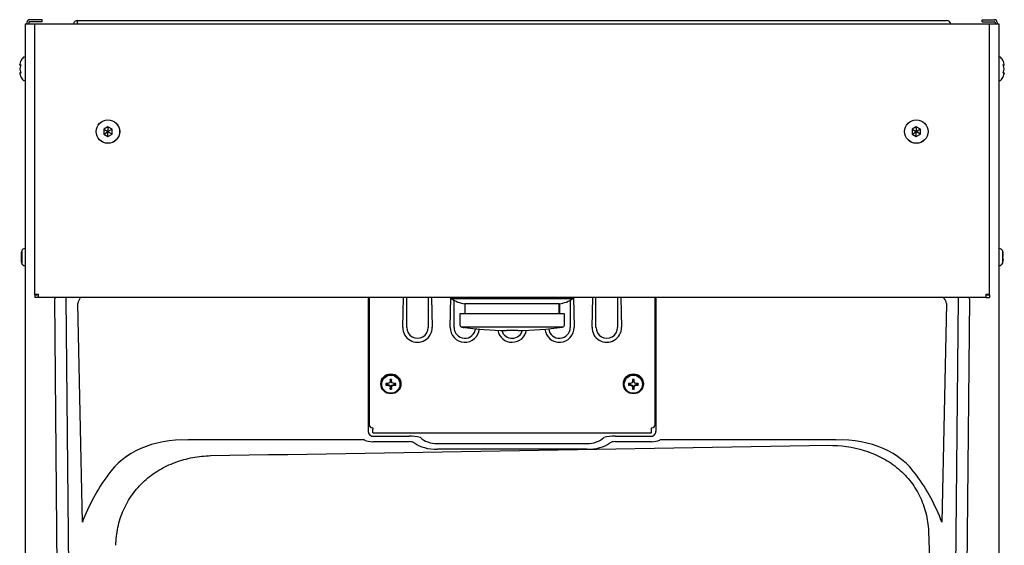
# Model space of a CAD drawing. Units: inches. Extents: x 8.53 to 13.1, y 5.91 to 10.68.
# Drawn here: x 8.53 to 13.1, y 8.24 to 10.68 of the extents above; entities that cross this region are included whole.
import ezdxf

# ---------------------------------------------------------------- set-up
doc = ezdxf.new("R2010")
doc.units = ezdxf.units.IN
doc.header["$MEASUREMENT"] = 0
doc.layers.add('70', color=7, linetype='Continuous')
doc.layers.add('DV1_Default', color=7, linetype='Continuous')

# ---------------------------------------------------------------- blocks, each defined once
blk = doc.blocks.new('SE')
at = {"layer": 'DV1_Default', "color": 7, "linetype": 'Continuous'}
for p, q in [((8.5556, 9.6318), (8.5556, 10.6586)), ((8.5556, 10.6586), (8.5959, 10.6586)), ((8.5626, 10.665), (8.5626, 10.6586)), ((8.5718, 10.665), (8.5718, 10.6586)), ((8.6326, 10.6781), (8.5757, 10.6781)), ((8.6326, 10.6689), (8.5757, 10.6689)), ((8.5983, 10.6586), (8.6142, 10.6586)), ((8.5983, 9.4048), (8.5983, 10.6586)), ((8.6142, 10.6586), (13.0119, 10.6586)), ((8.6326, 10.6689), (8.6326, 10.6781)), ((8.7974, 10.6745), (12.8287, 10.6745)), ((8.7974, 10.6586), (8.7974, 10.6745)), ((12.9933, 10.6689), (12.9933, 10.6781)), ((12.9933, 10.6781), (13.0501, 10.6781)), ((12.9933, 10.6689), (13.0501, 10.6689)), ((13.0119, 10.6586), (13.0278, 10.6586)), ((13.0278, 9.4048), (13.0278, 10.6586)), ((13.0278, 10.6586), (13.0706, 10.6586)), ((13.0541, 10.665), (13.0541, 10.6586)), ((13.0633, 10.665), (13.0633, 10.6587)), ((13.0706, 10.6586), (13.0706, 9.6318)), ((8.5288, 10.4712), (8.5288, 10.4695)), ((8.529, 10.4718), (8.529, 10.4702)), ((8.55, 10.504), (8.5486, 10.504)), ((8.555, 10.4003), (8.555, 10.499)), ((8.5556, 10.4684), (8.555, 10.4684)), ((13.0765, 10.504), (13.075, 10.504)), ((13.0961, 10.4702), (13.0961, 10.4718)), ((13.0962, 10.4695), (13.0962, 10.4712)), ((8.5289, 10.4516), (8.5288, 10.4513)), ((8.5288, 10.4513), (8.5288, 10.448)), ((8.5288, 10.4297), (8.5288, 10.4281)), ((8.529, 10.4512), (8.529, 10.448)), ((8.529, 10.429), (8.529, 10.4274)), ((8.5551, 10.4496), (8.555, 10.4496)), ((13.0961, 10.448), (13.0961, 10.4512)), ((13.0961, 10.4274), (13.0961, 10.429)), ((13.0962, 10.448), (13.0962, 10.4513)), ((13.0962, 10.4477), (13.0962, 10.448)), ((13.0962, 10.4281), (13.0962, 10.4297)), ((8.5486, 10.3953), (8.55, 10.3953)), ((13.075, 10.3953), (13.0765, 10.3953)), ((8.9381, 10.1812), (8.9186, 10.1699)), ((8.9186, 10.1699), (8.9186, 10.1474)), ((8.9186, 10.1699), (8.9348, 10.1605)), ((8.9186, 10.1474), (8.9348, 10.1568)), ((8.9186, 10.1474), (8.9381, 10.1361)), ((8.9576, 10.1699), (8.9381, 10.1812)), ((8.9381, 10.1812), (8.9381, 10.1624)), ((8.9381, 10.1361), (8.9381, 10.1549)), ((8.9381, 10.1361), (8.9576, 10.1474)), ((8.9576, 10.1699), (8.9413, 10.1605)), ((8.9576, 10.1474), (8.9413, 10.1568)), ((8.9576, 10.1474), (8.9576, 10.1699)), ((12.6881, 10.1812), (12.6686, 10.1699)), ((12.6686, 10.1699), (12.6686, 10.1474)), ((12.6686, 10.1699), (12.6848, 10.1605)), ((12.6686, 10.1474), (12.6848, 10.1568)), ((12.6686, 10.1474), (12.6881, 10.1361)), ((12.7076, 10.1699), (12.6881, 10.1812)), ((12.6881, 10.1812), (12.6881, 10.1624)), ((12.6881, 10.1361), (12.6881, 10.1549)), ((12.6881, 10.1361), (12.7076, 10.1474)), ((12.7076, 10.1699), (12.6913, 10.1605)), ((12.7076, 10.1474), (12.6913, 10.1568)), ((12.7076, 10.1474), (12.7076, 10.1699)), ((8.5349, 9.5953), (8.5349, 9.5952)), ((8.535, 9.5959), (8.535, 9.5958)), ((8.5369, 9.5973), (8.5367, 9.5965)), ((8.5384, 9.6064), (8.5384, 9.5464)), ((8.5556, 9.6158), (8.5523, 9.6158)), ((8.5556, 6.1774), (8.5556, 9.6318)), ((13.0706, 9.6318), (13.0706, 6.1774)), ((13.0736, 9.6158), (13.0706, 9.6158)), ((13.0875, 9.6064), (13.0875, 9.5464)), ((13.0909, 9.5958), (13.0909, 9.5959)), ((13.091, 9.5952), (13.091, 9.5953)), ((8.5349, 9.587), (8.5349, 9.5868)), ((8.5349, 9.5868), (8.5349, 9.5848)), ((8.5349, 9.5679), (8.5349, 9.566)), ((8.5349, 9.566), (8.5349, 9.5658)), ((8.5349, 9.5576), (8.5349, 9.5575)), ((8.535, 9.5871), (8.535, 9.5852)), ((8.535, 9.5676), (8.535, 9.5657)), ((8.535, 9.5569), (8.535, 9.5569)), ((13.089, 9.5555), (13.0891, 9.5563)), ((13.0909, 9.5852), (13.0909, 9.5871)), ((13.0909, 9.5868), (13.0909, 9.587)), ((13.0909, 9.5657), (13.0909, 9.5676)), ((13.0909, 9.5658), (13.091, 9.566)), ((13.0909, 9.5569), (13.0909, 9.5569)), ((13.091, 9.5849), (13.091, 9.5868)), ((13.091, 9.566), (13.091, 9.5679)), ((13.091, 9.5575), (13.091, 9.5576)), ((8.5523, 9.537), (8.5556, 9.537)), ((13.0706, 9.537), (13.0736, 9.537)), ((8.5983, 9.4048), (8.6142, 9.4048)), ((8.5983, 9.4009), (8.5983, 9.4048)), ((8.5983, 9.4009), (8.6103, 9.4009)), ((8.5983, 9.4009), (8.5983, 9.3889)), ((8.6142, 9.3889), (8.5983, 9.3889)), ((8.6103, 9.4009), (8.6103, 9.4048)), ((8.6142, 9.4048), (8.6142, 9.3889)), ((13.0119, 9.3889), (8.6142, 9.3889)), ((8.7161, 6.7605), (8.6917, 9.3832)), ((8.7429, 9.3853), (8.7673, 6.7627)), ((10.1447, 9.3889), (10.1447, 8.7908)), ((10.1499, 9.3889), (10.1499, 8.7994)), ((10.3059, 9.2505), (10.3089, 9.3889)), ((10.3241, 9.2494), (10.3241, 9.3889)), ((10.424, 9.3889), (10.424, 9.2494)), ((10.4392, 9.3889), (10.4422, 9.2505)), ((10.5254, 9.2505), (10.5284, 9.3889)), ((10.5318, 9.3889), (10.5318, 9.3842)), ((10.5318, 9.3842), (11.0943, 9.3842)), ((10.5426, 9.377), (10.5426, 9.3766)), ((10.5436, 9.2494), (10.5436, 9.3764)), ((11.0825, 9.3764), (11.0825, 9.2494)), ((11.0835, 9.3766), (11.0835, 9.377)), ((11.0943, 9.3842), (11.0943, 9.3889)), ((11.0977, 9.3889), (11.1007, 9.2505)), ((11.1839, 9.2505), (11.1869, 9.3889)), ((11.2021, 9.2494), (11.2021, 9.3889)), ((11.302, 9.3889), (11.302, 9.2494)), ((11.3172, 9.3889), (11.3202, 9.2505)), ((11.4762, 8.7994), (11.4762, 9.3889)), ((11.4814, 8.7908), (11.4814, 9.3889)), ((12.8588, 6.7627), (12.8832, 9.3853)), ((12.9344, 9.3832), (12.91, 6.7605)), ((13.0119, 9.4048), (13.0278, 9.4048)), ((13.0119, 9.3889), (13.0119, 9.4048)), ((13.0119, 9.4009), (13.0278, 9.4009)), ((13.0119, 9.3889), (13.0278, 9.3889)), ((13.0159, 9.4009), (13.0159, 9.4048)), ((13.0278, 9.4009), (13.0159, 9.4009)), ((13.0278, 9.4009), (13.0278, 9.4048)), ((13.0278, 9.4009), (13.0278, 9.3889)), ((8.82, 8.3466), (8.7986, 9.361)), ((10.5919, 9.3601), (10.5919, 9.3597)), ((11.0318, 9.3599), (10.5943, 9.3599)), ((10.5943, 9.3599), (10.5943, 9.3131)), ((11.0318, 9.3131), (11.0318, 9.3599)), ((11.0342, 9.3131), (11.0342, 9.3601)), ((12.8275, 9.361), (12.8061, 8.3466)), ((10.5708, 9.3106), (10.5708, 9.2606)), ((11.0528, 9.3131), (10.5733, 9.3131)), ((11.0553, 9.2606), (11.0553, 9.3106)), ((11.0466, 9.2506), (10.5795, 9.2506)), ((10.5861, 9.2494), (10.5892, 9.2494)), ((10.839, 9.2351), (10.7871, 9.2351)), ((11.04, 9.2494), (11.0369, 9.2494)), ((10.2486, 9.0003), (10.2452, 8.9922)), ((10.2486, 9.0003), (10.2468, 8.9993)), ((10.2486, 9.0035), (10.2486, 9.0003)), ((10.2525, 9.0003), (10.2525, 9.0035)), ((10.2525, 9.0003), (10.2543, 8.9993)), ((10.2559, 8.9922), (10.2525, 9.0003)), ((11.3736, 9.0003), (11.3702, 8.9922)), ((11.3736, 9.0003), (11.3718, 8.9993)), ((11.3736, 9.0035), (11.3736, 9.0003)), ((11.3775, 9.0003), (11.3775, 9.0035)), ((11.3775, 9.0003), (11.3793, 8.9993)), ((11.3809, 8.9922), (11.3775, 9.0003)), ((10.2371, 8.9888), (10.2339, 8.9888)), ((10.2339, 8.9849), (10.2371, 8.9849)), ((10.2371, 8.9888), (10.2367, 8.9893)), ((10.2371, 8.9849), (10.2367, 8.9818)), ((10.2452, 8.9922), (10.2371, 8.9888)), ((10.2371, 8.9849), (10.2452, 8.9815)), ((10.2452, 8.9922), (10.2438, 8.9922)), ((10.2452, 8.9815), (10.2438, 8.9787)), ((10.2452, 8.9815), (10.2486, 8.9734)), ((10.2486, 8.9734), (10.2468, 8.9717)), ((10.2486, 8.9734), (10.2486, 8.9702)), ((10.2525, 8.9734), (10.2559, 8.9815)), ((10.2525, 8.9702), (10.2525, 8.9734)), ((10.2525, 8.9734), (10.2543, 8.9717)), ((10.2559, 8.9922), (10.2573, 8.9922)), ((10.264, 8.9888), (10.2559, 8.9922)), ((10.2559, 8.9815), (10.264, 8.9849)), ((10.2559, 8.9815), (10.2573, 8.9787)), ((10.264, 8.9888), (10.2644, 8.9893)), ((10.2672, 8.9888), (10.264, 8.9888)), ((10.264, 8.9849), (10.2672, 8.9849)), ((10.264, 8.9849), (10.2644, 8.9818)), ((11.3621, 8.9888), (11.3589, 8.9888)), ((11.3589, 8.9849), (11.3621, 8.9849)), ((11.3621, 8.9888), (11.3617, 8.9893)), ((11.3621, 8.9849), (11.3617, 8.9818)), ((11.3702, 8.9922), (11.3621, 8.9888)), ((11.3621, 8.9849), (11.3702, 8.9815)), ((11.3702, 8.9922), (11.3688, 8.9922)), ((11.3702, 8.9815), (11.3688, 8.9787)), ((11.3702, 8.9815), (11.3736, 8.9734)), ((11.3736, 8.9734), (11.3718, 8.9717)), ((11.3736, 8.9734), (11.3736, 8.9702)), ((11.3775, 8.9734), (11.3809, 8.9815)), ((11.3775, 8.9702), (11.3775, 8.9734)), ((11.3775, 8.9734), (11.3793, 8.9717)), ((11.3809, 8.9922), (11.3823, 8.9922)), ((11.389, 8.9888), (11.3809, 8.9922)), ((11.3809, 8.9815), (11.389, 8.9849)), ((11.3809, 8.9815), (11.3823, 8.9787)), ((11.389, 8.9888), (11.3894, 8.9893)), ((11.3922, 8.9888), (11.389, 8.9888)), ((11.389, 8.9849), (11.3922, 8.9849)), ((11.389, 8.9849), (11.3894, 8.9818)), ((10.1649, 8.7844), (10.1662, 8.7844)), ((10.1662, 8.7844), (10.1662, 8.7779)), ((10.1662, 8.7609), (10.1662, 8.7779)), ((11.4599, 8.7779), (11.4599, 8.7844)), ((11.4599, 8.7844), (11.4612, 8.7844)), ((11.4599, 8.7609), (11.4599, 8.7779)), ((10.1283, 8.7273), (9.3109, 8.7273)), ((10.1662, 8.7609), (11.4599, 8.7609)), ((10.1662, 8.7452), (10.3353, 8.7452)), ((11.2908, 8.7452), (11.4599, 8.7452)), ((12.3152, 8.7273), (11.4978, 8.7273)), ((10.3353, 8.7195), (10.1662, 8.7195)), ((10.4666, 8.7104), (11.1595, 8.7104)), ((11.1595, 8.6841), (10.4666, 8.6841)), ((11.4599, 8.7195), (11.2908, 8.7195)), ((12.7449, 8.3039), (12.7962, 6.8296))]:
    blk.add_line(p, q, dxfattribs=at)
for centre, radius in [((8.9381, 10.1586), 0.0546), ((8.9381, 10.1586), 0.0542), ((12.6881, 10.1586), 0.0546), ((12.6881, 10.1586), 0.0542)]:
    blk.add_circle(centre, radius, dxfattribs=at)
for centre, radius, start, end in [((8.5757, 10.665), 0.0132, 90, 180), ((8.5757, 10.665), 0.00391, 90, 180), ((8.7974, 10.6547), 0.0198, 90, 168.6256), ((12.8287, 10.6547), 0.0198, 11.3744, 90), ((13.0501, 10.665), 0.0132, 0, 90), ((13.0501, 10.665), 0.00391, 0, 90), ((8.5313, 10.4695), 0.00243, 163.2661, 270.2961), ((8.605, 10.4496), 0.08, 138.8164, 153.5238), ((8.5486, 10.499), 0.005, 90, 138.8164), ((8.55, 10.499), 0.005, 0, 90), ((13.075, 10.499), 0.005, 90, 155.0577), ((13.0765, 10.499), 0.005, 41.1836, 90), ((13.02, 10.4496), 0.08, 26.4515, 41.1836), ((13.0938, 10.4695), 0.00243, 269.7039, 16.7339), ((13.0956, 10.4713), 0.000644, 345.6818, 24.6371), ((8.5313, 10.4297), 0.00243, 89.7039, 196.7339), ((8.5295, 10.428), 0.000644, 165.6818, 204.6371), ((8.605, 10.4496), 0.08, 206.4515, 221.1836), ((10.7716, 9.3018), 2.4846, 153.1156, 153.1258), ((13.02, 10.4496), 0.08, 318.8164, 333.5238), ((13.0938, 10.4297), 0.00243, 343.2661, 90.2961), ((8.5486, 10.4003), 0.005, 221.1836, 270), ((8.55, 10.4003), 0.005, 270, 0), ((13.075, 10.4003), 0.005, 205.7159, 270), ((13.0765, 10.4003), 0.005, 270, 318.8164), ((8.9381, 10.1586), 0.00375, 150, 210), ((8.9381, 10.1586), 0.00375, 90, 150), ((8.9381, 10.1586), 0.00375, 210, 270), ((8.9381, 10.1586), 0.00375, 30, 90), ((8.9381, 10.1586), 0.00375, 270, 330), ((8.9381, 10.1586), 0.00375, 330, 30), ((12.6881, 10.1586), 0.00375, 150, 210), ((12.6881, 10.1586), 0.00375, 90, 150), ((12.6881, 10.1586), 0.00375, 210, 270), ((12.6881, 10.1586), 0.00375, 30, 90), ((12.6881, 10.1586), 0.00375, 270, 330), ((12.6881, 10.1586), 0.00375, 330, 30), ((8.5374, 9.5953), 0.0025, 165.9073, 180), ((8.5374, 9.5954), 0.00247, 169.4238, 269.3706), ((8.5374, 9.5952), 0.0025, 165.8312, 184.4038), ((8.5373, 9.5952), 0.00246, 165.6715, 230.1457), ((8.5374, 9.5952), 0.0025, 188.6755, 204.1955), ((8.6125, 9.5764), 0.08, 157.97, 165.9073), ((8.5374, 9.5952), 0.0025, 209.2661, 229.4532), ((8.5523, 9.6008), 0.015, 90, 157.97), ((13.0736, 9.6008), 0.015, 22.03, 90), ((13.0133, 9.5764), 0.08, 14.0927, 22.03), ((13.0885, 9.5954), 0.00247, 270.6294, 10.5762), ((13.0886, 9.5952), 0.00233, 325.5745, 15.0147), ((13.0885, 9.5953), 0.0025, 0, 14.0927), ((13.0885, 9.5952), 0.0025, 356.4444, 14.1688), ((8.5374, 9.5574), 0.00247, 90.6294, 190.5762), ((8.5372, 9.5576), 0.00233, 145.5745, 195.0147), ((8.5374, 9.5576), 0.0025, 176.4444, 194.1688), ((8.5374, 9.5575), 0.0025, 180, 194.0927), ((8.6125, 9.5764), 0.08, 194.0927, 202.03), ((8.5263, 9.5764), 0.0111, 340.5973, 19.4027), ((8.5283, 9.5764), 0.00891, 343.7711, 16.2465), ((8.5523, 9.552), 0.015, 202.03, 270), ((13.0736, 9.552), 0.015, 270, 337.97), ((13.0133, 9.5764), 0.08, 337.97, 345.9073), ((13.0996, 9.5764), 0.0111, 160.5973, 199.4027), ((13.0885, 9.5574), 0.00247, 349.4238, 89.3706), ((13.0975, 9.5764), 0.00891, 163.7711, 196.2465), ((13.0885, 9.5576), 0.0025, 29.2661, 49.4532), ((13.0885, 9.5576), 0.00246, 345.6715, 50.1457), ((13.0885, 9.5576), 0.0025, 8.6755, 24.1955), ((13.0885, 9.5576), 0.0025, 345.8312, 4.4038), ((13.0885, 9.5575), 0.0025, 345.9073, 0), ((10.6068, 9.4842), 0.125, 233.1287, 264.2597), ((11.0193, 9.4842), 0.125, 275.7403, 306.8713), ((10.5733, 9.3106), 0.0025, 90, 180), ((11.0528, 9.3106), 0.0025, 0, 90), ((10.3741, 9.249), 0.0681, 178.6859, 1.3141), ((10.3741, 9.2492), 0.0499, 179.874, 0.126), ((10.5936, 9.249), 0.0681, 178.6859, 355.2197), ((10.5936, 9.2492), 0.0499, 179.874, 354.8111), ((10.5808, 9.2606), 0.01, 180, 262.2986), ((10.814, 10.9849), 1.75, 262.2986, 269.1203), ((10.5936, 9.2478), 0.0536, 355.9766, 356.4141), ((10.8131, 9.249), 0.0681, 190.6176, 350.5298), ((10.8131, 9.2478), 0.0536, 193.1709, 193.6312), ((10.8131, 9.2492), 0.0499, 196.0262, 345.7018), ((10.8121, 10.9849), 1.75, 270.8797, 277.7014), ((10.8131, 9.2478), 0.0536, 348.0683, 348.5144), ((11.0326, 9.249), 0.0681, 185.9786, 1.3141), ((11.0326, 9.2492), 0.0499, 186.4189, 0.126), ((11.0453, 9.2606), 0.01, 277.7014, 0), ((11.2521, 9.249), 0.0681, 178.6859, 1.3141), ((11.2521, 9.2492), 0.0499, 179.874, 0.126), ((10.2506, 8.9855), 0.0231, 81.0689, 98.9311), ((7.735, 8.1638), 2.6501, 18.4727, 18.5828), ((10.2506, 8.9867), 0.0168, 83.3022, 96.6978), ((12.766, 8.1638), 2.65, 161.4172, 161.5273), ((11.3756, 8.9855), 0.0231, 81.0689, 98.9311), ((8.86, 8.1638), 2.6501, 18.4727, 18.5828), ((11.3756, 8.9867), 0.0168, 83.3022, 96.6978), ((13.891, 8.1638), 2.65, 161.4172, 161.5273), ((10.2504, 8.9856), 0.0229, 171.0144, 188.9856), ((11.6754, 5.8832), 3.4203, 114.9255, 115.0374), ((10.2505, 8.9868), 0.0167, 173.2611, 186.7389), ((2.2384, 10.7557), 8.2068, 347.38257, 347.43439), ((10.2506, 8.9858), 0.0231, 261.0689, 278.9311), ((10.2506, 8.987), 0.0168, 263.3022, 276.6978), ((18.2631, 10.7558), 8.2071, 192.56561, 192.61743), ((10.2507, 8.9868), 0.0167, 353.2611, 6.7389), ((8.8258, 5.8832), 3.4203, 64.9626, 65.0745), ((10.2507, 8.9856), 0.0229, 351.0144, 8.9856), ((11.3754, 8.9856), 0.0229, 171.0144, 188.9856), ((12.8004, 5.8832), 3.4203, 114.9255, 115.0374), ((11.3755, 8.9868), 0.0167, 173.2611, 186.7389), ((3.3634, 10.7557), 8.2068, 347.38257, 347.43439), ((11.3756, 8.9858), 0.0231, 261.0689, 278.9311), ((11.3756, 8.987), 0.0168, 263.3022, 276.6978), ((19.3881, 10.7558), 8.2071, 192.56561, 192.61743), ((11.3757, 8.9868), 0.0167, 353.2611, 6.7389), ((9.9508, 5.8832), 3.4203, 64.9626, 65.0745), ((11.3757, 8.9856), 0.0229, 351.0144, 8.9856), ((10.3407, 8.5546), 0.1907, 75.6932, 91.6461), ((11.2854, 8.5546), 0.1907, 88.3534, 104.3073), ((-31.2503, 2534.2826), 2525.9551, 270.9224347, 270.9874345), ((10.337, 8.6737), 0.0459, 57.5549, 92.1529), ((11.2891, 8.6737), 0.0459, 87.8469, 122.4453), ((9.6497, 8.0387), 0.885, 143.6406, 159.643), ((11.9764, 8.0387), 0.885, 20.357, 36.3594)]:
    blk.add_arc(centre, radius, start, end, dxfattribs=at)
for centre, major_axis, ratio, start_param, end_param in [((8.605, 10.461), (-0.0771, 0), 0.84397, 5.933825, 6.115766), ((8.605, 10.4708), (-0.0771, 0), 0.042542, 0.167419, 0.34936), ((8.605, 10.4398), (-0.0771, 0), 0.886512, 5.933825, 6.115766), ((8.5348, 10.469), (0.00029, 0.00248), 0.938741, 1.426725, 2.382858), ((8.5348, 10.4628), (0.00231, -0.00095), 0.434754, 3.129757, 3.586218), ((13.02, 10.4676), (0.0747, 0), 0.042542, -0.325616, -0.164568), ((13.0902, 10.469), (-0.00029, 0.00248), 0.938741, 3.897125, 4.85646), ((13.02, 10.461), (0.0771, 0), 0.84397, 0.167419, 0.34936), ((13.02, 10.4708), (0.0771, 0), 0.042542, -0.34936, -0.167419), ((13.0902, 10.4628), (-0.00231, -0.00095), 0.434754, 2.696967, 3.156208), ((13.02, 10.4398), (0.0771, 0), 0.886512, 0.167419, 0.34936), ((8.605, 10.4594), (-0.0771, 0), 0.886512, 0.167419, 0.34936), ((8.605, 10.4285), (-0.0771, 0), 0.042542, -0.34936, -0.167419), ((8.605, 10.4383), (-0.0771, 0), 0.84397, 0.167419, 0.34936), ((8.605, 10.4316), (-0.0747, 0), 0.042542, -0.325616, -0.164568), ((8.5348, 10.4302), (0.00029, -0.00248), 0.938741, 3.897125, 4.85646), ((8.5348, 10.4365), (0.00231, 0.00095), 0.434754, 2.696967, 3.156208), ((13.0902, 10.4302), (-0.00029, -0.00248), 0.938741, 1.426725, 2.382858), ((13.02, 10.4594), (0.0771, 0), 0.886512, 5.933825, 6.115766), ((13.0902, 10.4365), (-0.00231, 0.00095), 0.434754, 3.129757, 3.586218), ((13.02, 10.4285), (0.0771, 0), 0.042542, 0.167419, 0.34936), ((13.02, 10.4383), (0.0771, 0), 0.84397, 5.933825, 6.115766), ((8.6125, 9.5912), (-0.0782, 0), 0.462705, -0.251054, -0.127686), ((8.6125, 9.5771), (-0.0782, 0), 0.999095, 6.032132, 6.1555), ((8.5391, 9.5995), (0.00219, -0.00121), 0.858721, 3.375028, 4.15919), ((8.5391, 9.5959), (0.00242, -0.00062), 0.041209, 2.94137, 3.157313), ((13.0867, 9.5995), (0.00219, 0.00121), 0.858721, 5.244326, 6.04975), ((13.0133, 9.5912), (0.0782, 0), 0.462705, 0.127686, 0.251054), ((13.0133, 9.5771), (0.0782, 0), 0.999095, 0.127686, 0.251054), ((13.0867, 9.5959), (-0.00242, -0.00062), 0.041209, 3.139159, 3.341815), ((8.6125, 9.5905), (-0.0782, 0), 0.53639, 0.127686, 0.251054), ((8.6125, 9.5623), (-0.0782, 0), 0.53639, 6.032132, 6.1555), ((8.6125, 9.5757), (-0.0782, 0), 0.999095, 0.127686, 0.251054), ((8.6125, 9.5616), (-0.0782, 0), 0.462705, 0.127686, 0.251054), ((8.5391, 9.5533), (-0.00219, -0.00121), 0.858721, 5.244326, 6.04975), ((8.5391, 9.58), (0.00226, 0.00108), 0.817513, 2.558174, 3.15022), ((8.5391, 9.5728), (0.00226, -0.00108), 0.817513, 3.132071, 3.725011), ((8.5391, 9.5569), (0.00242, 0.00062), 0.041209, 3.139159, 3.341815), ((13.0867, 9.5533), (-0.00219, 0.00121), 0.858721, 3.375028, 4.15919), ((13.0867, 9.58), (-0.00226, 0.00108), 0.817513, 3.132071, 3.725011), ((13.0867, 9.5728), (-0.00226, -0.00108), 0.817513, 2.558174, 3.15022), ((13.0133, 9.5905), (0.0782, 0), 0.53639, 6.032132, 6.1555), ((13.0133, 9.5623), (0.0782, 0), 0.53639, 0.127686, 0.251054), ((13.0133, 9.5757), (0.0782, 0), 0.999095, 6.032132, 6.1555), ((13.0133, 9.5616), (0.0782, 0), 0.462705, -0.251054, -0.127686), ((13.0867, 9.5569), (-0.00242, 0.00062), 0.041209, 2.94137, 3.157313), ((8.8254, 9.3609), (0.1239, -0.0645), 0.782084, 3.485827, 3.536251), ((8.8254, 9.3648), (0.0808, -0.0389), 0.521844, 3.452917, 3.521295), ((8.837, 9.3597), (-0.0187, -0.043), 0.799258, 4.409199, 5.0193), ((12.7891, 9.3597), (-0.0187, 0.043), 0.799258, 4.405478, 5.015579), ((12.8007, 9.3648), (-0.0808, -0.0389), 0.521844, -3.521295, -3.452917), ((12.8007, 9.3609), (-0.1239, -0.0645), 0.782084, -3.536251, -3.485827), ((10.2516, 8.9925), (-0.0372, -0.0881), 0.074346, 4.666375, 4.746891), ((10.2567, 8.9929), (0.0008, 0.0954), 0.104206, 1.409463, 1.504423), ((10.2444, 8.9929), (-0.0008, 0.0954), 0.104206, -1.504423, -1.409463), ((10.2495, 8.9925), (-0.0372, 0.0881), 0.074346, 4.677887, 4.758403), ((11.3766, 8.9925), (-0.0372, -0.0881), 0.074346, 4.666375, 4.746891), ((11.3817, 8.9929), (0.0008, 0.0954), 0.104206, 1.409463, 1.504423), ((11.3694, 8.9929), (-0.0008, 0.0954), 0.104206, -1.504423, -1.409463), ((11.3745, 8.9925), (-0.0372, 0.0881), 0.074346, 4.677887, 4.758403), ((10.2506, 8.9868), (-0.0954, 0), 0.026177, -1.425452, -1.330492), ((10.2506, 8.999), (-0.0954, 0), 0.182236, 1.330492, 1.425452), ((10.251, 8.9918), (-0.0884, -0.0364), 0.032117, -1.502501, -1.421985), ((10.251, 8.994), (-0.0882, 0.037), 0.176296, 1.482538, 1.563054), ((10.2516, 8.9934), (0.0358, -0.0887), 0.134067, -1.459334, -1.378818), ((10.2567, 8.9929), (-0.0008, -0.0954), 0.104206, -1.346481, -1.251521), ((10.2444, 8.9929), (0.0008, -0.0954), 0.104206, 1.251521, 1.346481), ((10.2495, 8.9934), (-0.0358, -0.0887), 0.134067, 1.378818, 1.459334), ((10.2501, 8.9918), (0.0884, -0.0364), 0.032117, 1.421985, 1.502501), ((10.2501, 8.994), (0.0882, 0.037), 0.176296, 4.720131, 4.800648), ((10.2506, 8.9868), (0.0954, 0), 0.026177, 1.330492, 1.425452), ((10.2506, 8.999), (0.0954, 0), 0.182236, -1.425452, -1.330492), ((11.3756, 8.9868), (-0.0954, 0), 0.026177, -1.425452, -1.330492), ((11.3756, 8.999), (-0.0954, 0), 0.182236, 1.330492, 1.425452), ((11.376, 8.9918), (-0.0884, -0.0364), 0.032117, -1.502501, -1.421985), ((11.376, 8.994), (-0.0882, 0.037), 0.176296, 1.482538, 1.563054), ((11.3766, 8.9934), (0.0358, -0.0887), 0.134067, -1.459334, -1.378818), ((11.3817, 8.9929), (-0.0008, -0.0954), 0.104206, -1.346481, -1.251521), ((11.3694, 8.9929), (0.0008, -0.0954), 0.104206, 1.251521, 1.346481), ((11.3745, 8.9934), (-0.0358, -0.0887), 0.134067, 1.378818, 1.459334), ((11.3751, 8.9918), (0.0884, -0.0364), 0.032117, 1.421985, 1.502501), ((11.3751, 8.994), (0.0882, 0.037), 0.176296, 4.720131, 4.800648), ((11.3756, 8.9868), (0.0954, 0), 0.026177, 1.330492, 1.425452), ((11.3756, 8.999), (0.0954, 0), 0.182236, -1.425452, -1.330492), ((10.1649, 8.7994), (-0.015, 0), 0.996917, 0, 1.570796), ((11.4612, 8.7994), (-0.015, 0), 0.996917, 1.570796, 3.141593), ((9.5156, 8.133), (0.566, -0.4473), 0.691771, 2.394056, 3.183884), ((10.1662, 8.7462), (-0.0538, 0), 0.497111, 0.788508, 1.570796), ((10.1662, 8.7744), (0, 0.0292), 0.771299, 2.359304, 3.141593), ((10.4669, 8.7739), (-0.0938, -0.0007), 0.677002, 0.563813, 1.562732), ((11.1592, 8.7739), (0.0938, -0.0007), 0.677002, 4.720454, 5.719373), ((11.4599, 8.7744), (0, -0.0292), 0.771299, 0, 0.782288), ((11.4599, 8.7462), (0.0538, 0), 0.497111, 4.712389, 5.494677), ((12.1105, 8.133), (-0.566, -0.4473), 0.691771, 3.099301, 3.88913), ((10.4669, 8.7457), (-0.125, -0.0002), 0.492371, 0.568562, 1.567481), ((11.1592, 8.7457), (0.125, -0.0002), 0.492371, 4.715705, 5.714624)]:
    blk.add_ellipse(centre, major_axis=major_axis, ratio=ratio, start_param=start_param, end_param=end_param, dxfattribs=at)
for centre, major_axis in [((10.2506, 8.988), (0.0466, 0)), ((10.2506, 8.9865), (-0.0449, 0)), ((10.2506, 8.9862), (0.0422, 0)), ((11.3756, 8.988), (0.0466, 0)), ((11.3756, 8.9865), (-0.0449, 0)), ((11.3756, 8.9862), (0.0422, 0))]:
    blk.add_ellipse(centre, major_axis=major_axis, ratio=0.996917, dxfattribs=at)
for points in [[(8.529, 10.4718), (8.5288, 10.4716), (8.5288, 10.4713), (8.5288, 10.471)], [(8.5289, 10.4716), (8.5288, 10.4714), (8.5288, 10.4712), (8.5288, 10.4711)], [(8.5289, 10.4692), (8.5288, 10.4695), (8.5288, 10.4699), (8.529, 10.4702)], [(13.0962, 10.4708), (13.0962, 10.4712), (13.0962, 10.4715), (13.0961, 10.4718)], [(13.0962, 10.4692), (13.0962, 10.4695), (13.0962, 10.4699), (13.0961, 10.4702)], [(8.5289, 10.4301), (8.5288, 10.4298), (8.5288, 10.4294), (8.529, 10.429)], [(8.5289, 10.4284), (8.5288, 10.4281), (8.5288, 10.4278), (8.529, 10.4274)], [(8.555, 10.4247), (8.5551, 10.4246), (8.5552, 10.4247), (8.5554, 10.4249)], [(8.5556, 10.4453), (8.5554, 10.4467), (8.5552, 10.4482), (8.5551, 10.4496)], [(13.0962, 10.4301), (13.0962, 10.4298), (13.0962, 10.4294), (13.0961, 10.429)], [(13.0961, 10.4274), (13.0962, 10.4277), (13.0962, 10.428), (13.0962, 10.4283)], [(13.0961, 10.4277), (13.0962, 10.4279), (13.0962, 10.4281), (13.0962, 10.4281)], [(8.5349, 9.5866), (8.5349, 9.5867), (8.5349, 9.5869), (8.535, 9.5871)], [(8.5349, 9.5844), (8.5349, 9.5846), (8.5349, 9.5849), (8.535, 9.5852)], [(8.5349, 9.5849), (8.5349, 9.5848), (8.5349, 9.5847), (8.535, 9.5844)], [(8.5349, 9.5684), (8.5349, 9.5681), (8.5349, 9.5679), (8.535, 9.5676)], [(8.535, 9.5684), (8.5349, 9.5682), (8.5349, 9.568), (8.5349, 9.5679)], [(13.0909, 9.5844), (13.091, 9.5846), (13.091, 9.5849), (13.0909, 9.5852)], [(13.0909, 9.5844), (13.091, 9.5846), (13.091, 9.5848), (13.0909, 9.5849)], [(13.0909, 9.5684), (13.091, 9.5681), (13.091, 9.5679), (13.0909, 9.5676)], [(13.091, 9.5679), (13.091, 9.568), (13.091, 9.5681), (13.0909, 9.5684)], [(13.0909, 9.5662), (13.091, 9.566), (13.091, 9.5659), (13.0909, 9.5657)], [(10.2339, 8.9888), (10.2319, 8.9889), (10.2299, 8.9891), (10.2278, 8.9892)], [(10.2672, 8.9888), (10.2692, 8.9889), (10.2712, 8.9891), (10.2733, 8.9892)], [(11.3589, 8.9888), (11.3569, 8.9889), (11.3549, 8.9891), (11.3528, 8.9892)], [(11.3922, 8.9888), (11.3942, 8.9889), (11.3962, 8.9891), (11.3983, 8.9892)]]:
    blk.add_open_spline(points, degree=3, dxfattribs=at)
for points, knots in [([(8.5334, 10.4853), (8.5334, 10.4853), (8.5334, 10.4853), (8.5334, 10.4853), (8.5333, 10.4851), (8.533, 10.4844), (8.5328, 10.4839), (8.5325, 10.4833)], [0, 0, 0, 0, 0.002654, 0.002654, 0.501327, 0.501327, 1, 1, 1, 1]), ([(8.5325, 10.4697), (8.5328, 10.4696), (8.533, 10.4694), (8.5333, 10.4687), (8.5334, 10.4681), (8.5334, 10.4668), (8.5333, 10.4661), (8.533, 10.4646), (8.5328, 10.4639), (8.5325, 10.4633)], [0, 0, 0, 0, 0.25, 0.25, 0.5, 0.5, 0.75, 0.75, 1, 1, 1, 1]), ([(8.5331, 10.4675), (8.5331, 10.4675), (8.5331, 10.4675), (8.5331, 10.4674), (8.5332, 10.467), (8.5331, 10.4665), (8.5331, 10.4657), (8.5329, 10.4648), (8.5326, 10.4641), (8.5325, 10.4638), (8.5325, 10.4638)], [0, 0, 0, 0, 0.036892, 0.144063, 0.258718, 0.398782, 0.556889, 0.744809, 0.956237, 1, 1, 1, 1]), ([(13.0925, 10.4833), (13.0923, 10.4839), (13.092, 10.4844), (13.0917, 10.4851), (13.0916, 10.4853), (13.0916, 10.4853)], [0, 0, 0, 0, 0.5024629, 0.5024629, 1, 1, 1, 1]), ([(13.0925, 10.4633), (13.0923, 10.4639), (13.092, 10.4646), (13.0917, 10.4661), (13.0916, 10.4668), (13.0916, 10.4681), (13.0917, 10.4687), (13.092, 10.4694), (13.0923, 10.4696), (13.0925, 10.4697)], [0, 0, 0, 0, 0.25, 0.25, 0.5, 0.5, 0.75, 0.75, 1, 1, 1, 1]), ([(13.0926, 10.4638), (13.0925, 10.464), (13.0923, 10.4644), (13.0921, 10.4653), (13.0919, 10.4662), (13.0919, 10.4669), (13.0919, 10.4673), (13.0919, 10.4675), (13.0919, 10.4675), (13.0919, 10.4675)], [0, 0, 0, 0, 0.142287, 0.367828, 0.551003, 0.706485, 0.842654, 0.95408, 1, 1, 1, 1]), ([(8.5325, 10.436), (8.5328, 10.4354), (8.533, 10.4347), (8.5333, 10.4332), (8.5334, 10.4325), (8.5334, 10.4311), (8.5333, 10.4306), (8.533, 10.4299), (8.5328, 10.4296), (8.5325, 10.4296)], [0, 0, 0, 0, 0.25, 0.25, 0.5, 0.5, 0.75, 0.75, 1, 1, 1, 1]), ([(8.5325, 10.4355), (8.5326, 10.4353), (8.5327, 10.4348), (8.533, 10.4339), (8.5331, 10.433), (8.5332, 10.4324), (8.5331, 10.4319), (8.5331, 10.4318), (8.5331, 10.4318), (8.5331, 10.4318)], [0, 0, 0, 0, 0.1422869, 0.367828, 0.5510031, 0.7064846, 0.8426538, 0.9540801, 1, 1, 1, 1]), ([(8.5325, 10.416), (8.5328, 10.4154), (8.533, 10.4149), (8.5333, 10.4142), (8.5334, 10.414), (8.5334, 10.414)], [0, 0, 0, 0, 0.502463, 0.502463, 1, 1, 1, 1]), ([(13.0925, 10.4296), (13.0923, 10.4296), (13.092, 10.4299), (13.0917, 10.4306), (13.0916, 10.4311), (13.0916, 10.4325), (13.0917, 10.4332), (13.092, 10.4347), (13.0923, 10.4354), (13.0925, 10.436)], [0, 0, 0, 0, 0.25, 0.25, 0.5, 0.5, 0.75, 0.75, 1, 1, 1, 1]), ([(13.0916, 10.414), (13.0916, 10.414), (13.0916, 10.414), (13.0916, 10.414), (13.0917, 10.4142), (13.092, 10.4149), (13.0923, 10.4154), (13.0925, 10.416)], [0, 0, 0, 0, 0.002654, 0.002654, 0.501327, 0.501327, 1, 1, 1, 1]), ([(13.0919, 10.4318), (13.0919, 10.4318), (13.0919, 10.4318), (13.0919, 10.4319), (13.0919, 10.4323), (13.0919, 10.4328), (13.092, 10.4336), (13.0922, 10.4344), (13.0924, 10.4352), (13.0925, 10.4354), (13.0926, 10.4355)], [0, 0, 0, 0, 0.036892, 0.144063, 0.258718, 0.398782, 0.556889, 0.744809, 0.956237, 1, 1, 1, 1]), ([(8.5368, 9.6002), (8.5371, 9.6009), (8.5374, 9.6009), (8.5374, 9.5998), (8.5373, 9.5992), (8.5371, 9.598), (8.537, 9.5972), (8.5368, 9.5965)], [0, 0, 0, 0, 0.5, 0.5, 0.75, 0.75, 1, 1, 1, 1]), ([(8.5372, 9.5994), (8.5372, 9.5994), (8.5372, 9.5994), (8.5372, 9.5993), (8.5372, 9.599), (8.5371, 9.5983), (8.537, 9.5977), (8.5369, 9.5973), (8.5369, 9.5973)], [0, 0, 0, 0, 0.0382782, 0.18117, 0.361365, 0.622987, 0.9476814, 1, 1, 1, 1]), ([(13.0891, 9.5965), (13.0887, 9.598), (13.0885, 9.5994), (13.0885, 9.6005), (13.0885, 9.6007), (13.0887, 9.6007), (13.0889, 9.6006), (13.0891, 9.6002)], [0, 0, 0, 0, 0.5, 0.5, 0.75, 0.75, 1, 1, 1, 1]), ([(13.0891, 9.5965), (13.089, 9.597), (13.0889, 9.5977), (13.0887, 9.5986), (13.0886, 9.5992), (13.0886, 9.5994), (13.0886, 9.5994), (13.0886, 9.5994)], [0, 0, 0, 0, 0.308843, 0.584321, 0.798131, 0.942448, 1, 1, 1, 1]), ([(8.5367, 9.5563), (8.5368, 9.5558), (8.537, 9.5551), (8.5372, 9.5542), (8.5372, 9.5536), (8.5372, 9.5534), (8.5372, 9.5534), (8.5372, 9.5534)], [0, 0, 0, 0, 0.308843, 0.584321, 0.798131, 0.942448, 1, 1, 1, 1]), ([(8.5368, 9.5563), (8.5371, 9.5548), (8.5374, 9.5534), (8.5374, 9.5523), (8.5373, 9.5521), (8.5371, 9.5521), (8.537, 9.5522), (8.5368, 9.5526)], [0, 0, 0, 0, 0.5, 0.5, 0.75, 0.75, 1, 1, 1, 1]), ([(13.0891, 9.5526), (13.0887, 9.5519), (13.0885, 9.5519), (13.0885, 9.553), (13.0885, 9.5536), (13.0887, 9.5548), (13.0889, 9.5555), (13.0891, 9.5563)], [0, 0, 0, 0, 0.5, 0.5, 0.75, 0.75, 1, 1, 1, 1]), ([(13.0886, 9.5534), (13.0886, 9.5534), (13.0886, 9.5534), (13.0886, 9.5535), (13.0886, 9.5538), (13.0887, 9.5544), (13.0888, 9.5551), (13.0889, 9.5555), (13.089, 9.5555)], [0, 0, 0, 0, 0.0382782, 0.18117, 0.361365, 0.622987, 0.9476814, 1, 1, 1, 1]), ([(10.1447, 8.7908), (10.1447, 8.7874), (10.1448, 8.7841), (10.145, 8.7775), (10.1452, 8.7742), (10.1458, 8.7678), (10.1462, 8.7647), (10.1472, 8.7602), (10.1477, 8.7588), (10.1488, 8.7561), (10.1494, 8.7548), (10.1503, 8.7537)], [0, 0, 0, 0, 0.25, 0.25, 0.5, 0.5, 0.75, 0.75, 0.875, 0.875, 1, 1, 1, 1]), ([(11.4758, 8.7537), (11.4767, 8.7548), (11.4773, 8.7561), (11.4784, 8.7588), (11.4789, 8.7602), (11.4799, 8.7647), (11.4803, 8.7678), (11.4809, 8.7742), (11.4811, 8.7775), (11.4813, 8.7841), (11.4814, 8.7874), (11.4814, 8.7908)], [0, 0, 0, 0, 0.125, 0.125, 0.25, 0.25, 0.5, 0.5, 0.75, 0.75, 1, 1, 1, 1]), ([(12.2799, 8.7026), (12.3369, 8.7027), (12.3926, 8.6953), (12.4735, 8.6704), (12.5003, 8.6596), (12.5507, 8.6334), (12.5745, 8.6181), (12.619, 8.5823), (12.6393, 8.5621), (12.6747, 8.5181), (12.6902, 8.494), (12.7156, 8.4428), (12.7253, 8.4162), (12.7393, 8.3611), (12.7435, 8.3326), (12.7449, 8.3039)], [0, 0, 0, 0, 0.25, 0.25, 0.375, 0.375, 0.5, 0.5, 0.625, 0.625, 0.75, 0.75, 0.875, 0.875, 1, 1, 1, 1]), ([(8.975, 8.2384), (8.9753, 8.2667), (8.9784, 8.2945), (8.99, 8.3491), (8.9987, 8.3763), (9.0212, 8.4275), (9.035, 8.4517), (9.0677, 8.4973), (9.0866, 8.5184), (9.1278, 8.556), (9.1506, 8.5728), (9.1987, 8.6017), (9.224, 8.6137), (9.2765, 8.6331), (9.3038, 8.6406), (9.3587, 8.6509), (9.3865, 8.6539), (9.4147, 8.6548)], [0, 0, 0, 0, 0.125, 0.125, 0.25, 0.25, 0.375, 0.375, 0.5, 0.5, 0.625, 0.625, 0.75, 0.75, 0.875, 0.875, 1, 1, 1, 1])]:
    blk.add_open_spline(points, degree=3, knots=knots, dxfattribs=at)

msp = doc.modelspace()

# ---------------------------------------------------------------- block references
at = {"layer": '70'}
msp.add_blockref('SE', (0, 0), dxfattribs=at)

doc.saveas('drawing.dxf')
